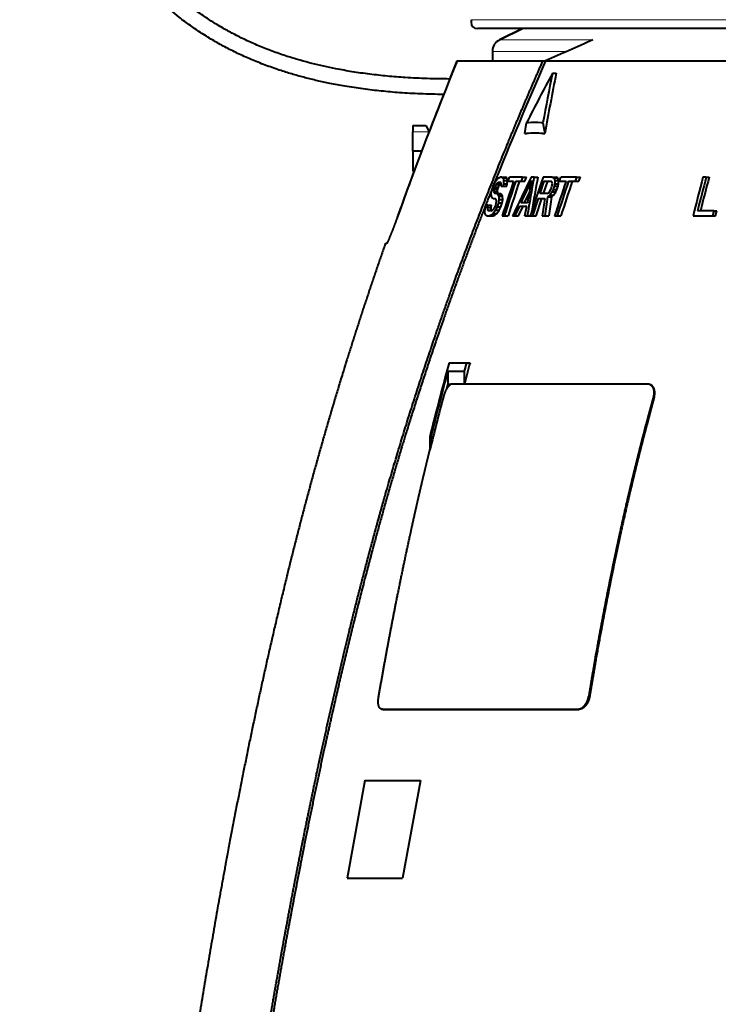
# Model space of a CAD drawing. Extents: x 44 to 809, y 33 to 551.
# Drawn here: x 327 to 354, y 252 to 290 of the extents above; entities that cross this region are included whole.
import ezdxf

# ---------------------------------------------------------------- set-up
doc = ezdxf.new("R2010")
doc.units = 0
doc.layers.get('0').update_dxf_attribs({"lineweight": 13})

# ---------------------------------------------------------------- blocks, each defined once
blk = doc.blocks.new('BLOCK19')
at = {"color": 7, "lineweight": 13}
blk.add_line((-0.067, 134.194), (-86.463, 134.194), dxfattribs=at)
at = {"color": 7, "lineweight": 40}
for p, q in [((-0.067, 133.5), (-86.002, 133.5)), ((-80.726, 131), (0, 131))]:
    blk.add_line(p, q, dxfattribs=at)
at = {"color": 7, "lineweight": 40, "ltscale": 0.074571}
blk.add_line((-82.517, 133.5), (-85.5, 133.5), dxfattribs=at)
at = {"color": 7, "lineweight": 40, "ltscale": 0.04932}
for p, q in [((-84.291, 132.636), (-82.517, 133.5)), ((-82.517, 133.5), (-84.291, 132.636))]:
    blk.add_line(p, q, dxfattribs=at)
at = {"color": 7, "lineweight": 13, "ltscale": 0.180536}
blk.add_line((-77.069, 132.636), (-84.291, 132.636), dxfattribs=at)
at = {"color": 7, "lineweight": 40, "ltscale": 0.018427}
blk.add_line((-84.853, 131.737), (-84.853, 131), dxfattribs=at)
blk.add_line((-84.853, 131.737), (-84.853, 131), dxfattribs=at)
at = {"color": 7, "lineweight": 13, "ltscale": 0.144288}
blk.add_line((-79.081, 131.737), (-84.853, 131.737), dxfattribs=at)
at = {"color": 7, "lineweight": 40, "ltscale": 0.037753}
blk.add_line((-88.146, 129.6), (-87.579, 131), dxfattribs=at)
at = {"color": 7, "lineweight": 40, "ltscale": 0.166041}
blk.add_line((-87.579, 131), (-80.938, 131), dxfattribs=at)
at = {"color": 7, "lineweight": 40, "ltscale": 0.005297}
blk.add_line((-80.938, 131), (-80.726, 131), dxfattribs=at)
at = {"color": 7, "lineweight": 40, "ltscale": 0.007327}
blk.add_line((-80.208, 130.042), (-79.915, 130.042), dxfattribs=at)
at = {"color": 7, "lineweight": 40, "ltscale": 0.0125}
blk.add_line((-91, 126), (-91, 125.5), dxfattribs=at)
at = {"color": 7, "lineweight": 40, "ltscale": 0.025}
blk.add_line((-91, 126), (-90, 126), dxfattribs=at)
at = {"color": 7, "lineweight": 40, "ltscale": 0.013698}
blk.add_line((-90, 126), (-89.755, 125.51), dxfattribs=at)
at = {"color": 7, "lineweight": 40, "ltscale": 0.021141}
for p, q in [((-82.335, 125.37), (-82.202, 126.205)), ((-80.934, 126.205), (-80.8, 125.37))]:
    blk.add_line(p, q, dxfattribs=at)
at = {"color": 7, "lineweight": 40, "ltscale": 0.003413}
for p, q in [((-82.066, 126.218), (-82.202, 126.205)), ((-80.934, 126.205), (-81.07, 126.218))]:
    blk.add_line(p, q, dxfattribs=at)
at = {"color": 7, "lineweight": 40, "ltscale": 0.0375}
blk.add_line((-91, 124), (-91, 125.5), dxfattribs=at)
at = {"color": 7, "lineweight": 13, "ltscale": 0.03125}
blk.add_line((-91, 125.5), (-89.75, 125.5), dxfattribs=at)
at = {"color": 7, "lineweight": 40, "ltscale": 0.003334}
for p, q in [((-82.335, 125.37), (-82.202, 125.37)), ((-80.934, 125.37), (-80.8, 125.37))]:
    blk.add_line(p, q, dxfattribs=at)
at = {"color": 7, "lineweight": 40, "ltscale": 0.000132}
blk.add_line((-80.8, 125.37), (-80.795, 125.37), dxfattribs=at)
at = {"color": 7, "lineweight": 40, "ltscale": 0.016726}
blk.add_line((-90.331, 124), (-91, 124), dxfattribs=at)
at = {"color": 7, "lineweight": 40, "ltscale": 0.03862}
blk.add_line((-91, 124), (-91, 122.455), dxfattribs=at)
at = {"color": 7, "lineweight": 40, "ltscale": 0.002184}
blk.add_line((-90.913, 122.452), (-91, 122.455), dxfattribs=at)
at = {"color": 7, "lineweight": 40, "ltscale": 0.003383}
blk.add_line((-84.362, 121.936), (-84.243, 122), dxfattribs=at)
at = {"color": 7, "lineweight": 40, "ltscale": 0.003082}
blk.add_line((-84.12, 122), (-84.243, 122), dxfattribs=at)
at = {"color": 7, "lineweight": 40, "ltscale": 0.003026}
blk.add_line((-84.12, 122), (-84.017, 121.936), dxfattribs=at)
at = {"color": 7, "lineweight": 40, "ltscale": 0.007251}
for p, q in [((-84.12, 122), (-83.83, 122)), ((-80.574, 120.468), (-80.284, 120.468))]:
    blk.add_line(p, q, dxfattribs=at)
at = {"color": 7, "lineweight": 40, "ltscale": 0.003025}
blk.add_line((-83.727, 121.936), (-83.83, 122), dxfattribs=at)
at = {"color": 7, "lineweight": 40, "ltscale": 0.008413}
for p, q in [((-83.621, 121.681), (-83.515, 122)), ((-82.511, 122), (-82.618, 121.681))]:
    blk.add_line(p, q, dxfattribs=at)
at = {"color": 7, "lineweight": 40, "ltscale": 0.025093}
blk.add_line((-82.511, 122), (-83.515, 122), dxfattribs=at)
at = {"color": 7, "lineweight": 40, "ltscale": 0.007248}
for p, q in [((-82.511, 122), (-82.221, 122)), ((-84.466, 121.553), (-84.176, 121.553))]:
    blk.add_line(p, q, dxfattribs=at)
at = {"color": 7, "lineweight": 40, "ltscale": 0.008414}
blk.add_line((-82.328, 121.681), (-82.221, 122), dxfattribs=at)
at = {"color": 7, "lineweight": 40, "ltscale": 0.005646}
blk.add_line((-81.622, 122), (-81.848, 122), dxfattribs=at)
at = {"color": 7, "lineweight": 40, "ltscale": 0.007252}
blk.add_line((-81.622, 122), (-81.332, 122), dxfattribs=at)
at = {"color": 7, "lineweight": 40, "ltscale": 0.017869}
blk.add_line((-80.215, 122), (-80.93, 122), dxfattribs=at)
at = {"color": 7, "lineweight": 40, "ltscale": 0.003627}
blk.add_line((-80.215, 122), (-80.085, 121.936), dxfattribs=at)
at = {"color": 7, "lineweight": 40, "ltscale": 0.007264}
blk.add_line((-80.215, 122), (-79.925, 122), dxfattribs=at)
at = {"color": 7, "lineweight": 40, "ltscale": 0.003628}
blk.add_line((-79.794, 121.936), (-79.925, 122), dxfattribs=at)
at = {"color": 7, "lineweight": 40, "ltscale": 0.008416}
blk.add_line((-79.647, 121.681), (-79.54, 122), dxfattribs=at)
at = {"color": 7, "lineweight": 40, "ltscale": 0.030257}
blk.add_line((-78.33, 122), (-79.54, 122), dxfattribs=at)
at = {"color": 7, "lineweight": 40, "ltscale": 0.008418}
blk.add_line((-78.33, 122), (-78.437, 121.681), dxfattribs=at)
at = {"color": 7, "lineweight": 40, "ltscale": 0.007291}
blk.add_line((-78.33, 122), (-78.038, 122), dxfattribs=at)
at = {"color": 7, "lineweight": 40, "ltscale": 0.008419}
blk.add_line((-78.146, 121.681), (-78.038, 122), dxfattribs=at)
at = {"color": 7, "lineweight": 40, "ltscale": 0.006244}
blk.add_line((-68.295, 122), (-68.545, 122), dxfattribs=at)
at = {"color": 7, "lineweight": 40, "ltscale": 0.005663}
blk.add_line((-68.295, 122), (-68.068, 122), dxfattribs=at)
at = {"color": 7, "lineweight": 40, "ltscale": 0.006726}
blk.add_line((-84.879, 121.043), (-84.794, 121.298), dxfattribs=at)
at = {"color": 7, "lineweight": 40, "ltscale": 0.006942}
blk.add_line((-84.794, 121.298), (-84.685, 121.553), dxfattribs=at)
at = {"color": 7, "lineweight": 40, "ltscale": 0.003363}
for p, q in [((-84.67, 121.234), (-84.712, 121.106)), ((-84.423, 121.106), (-84.38, 121.234))]:
    blk.add_line(p, q, dxfattribs=at)
at = {"color": 7, "lineweight": 40, "ltscale": 0.007839}
blk.add_line((-84.685, 121.553), (-84.502, 121.809), dxfattribs=at)
at = {"color": 7, "lineweight": 40, "ltscale": 0.005269}
blk.add_line((-84.582, 121.426), (-84.67, 121.234), dxfattribs=at)
at = {"color": 7, "lineweight": 40, "ltscale": 0.007245}
for p, q in [((-84.67, 121.234), (-84.38, 121.234)), ((-82.618, 121.681), (-82.328, 121.681))]:
    blk.add_line(p, q, dxfattribs=at)
at = {"color": 7, "lineweight": 40, "ltscale": 0.004308}
for p, q in [((-84.466, 121.553), (-84.582, 121.426)), ((-84.292, 121.426), (-84.176, 121.553))]:
    blk.add_line(p, q, dxfattribs=at)
at = {"color": 7, "lineweight": 40, "ltscale": 0.007247}
for p, q in [((-84.582, 121.426), (-84.292, 121.426)), ((-83.981, 121.745), (-83.691, 121.745))]:
    blk.add_line(p, q, dxfattribs=at)
at = {"color": 7, "lineweight": 40, "ltscale": 0.004738}
blk.add_line((-84.502, 121.809), (-84.362, 121.936), dxfattribs=at)
at = {"color": 7, "lineweight": 40, "ltscale": 0.002857}
blk.add_line((-84.371, 121.617), (-84.466, 121.553), dxfattribs=at)
at = {"color": 7, "lineweight": 40, "ltscale": 0.00527}
blk.add_line((-84.38, 121.234), (-84.292, 121.426), dxfattribs=at)
at = {"color": 7, "lineweight": 40, "ltscale": 0.003701}
blk.add_line((-84.371, 121.617), (-84.223, 121.617), dxfattribs=at)
at = {"color": 7, "lineweight": 40, "ltscale": 0.002078}
blk.add_line((-84.17, 121.553), (-84.223, 121.617), dxfattribs=at)
at = {"color": 7, "lineweight": 40, "ltscale": 0.003221}
blk.add_line((-84.18, 121.298), (-84.163, 121.426), dxfattribs=at)
at = {"color": 7, "lineweight": 40, "ltscale": 0.003771}
blk.add_line((-84.18, 121.298), (-84.029, 121.298), dxfattribs=at)
at = {"color": 7, "lineweight": 40, "ltscale": 0.003197}
blk.add_line((-84.163, 121.426), (-84.17, 121.553), dxfattribs=at)
at = {"color": 7, "lineweight": 40, "ltscale": 0.004883}
for p, q in [((-83.991, 121.489), (-84.029, 121.298)), ((-85.206, 119.83), (-85.244, 119.638)), ((-84.955, 119.638), (-84.917, 119.83))]:
    blk.add_line(p, q, dxfattribs=at)
at = {"color": 7, "lineweight": 40, "ltscale": 0.007242}
for p, q in [((-84.029, 121.298), (-83.74, 121.298)), ((-84.751, 120.915), (-84.462, 120.915))]:
    blk.add_line(p, q, dxfattribs=at)
at = {"color": 7, "lineweight": 40, "ltscale": 0.004871}
for p, q in [((-84.017, 121.936), (-83.981, 121.745)), ((-83.691, 121.745), (-83.727, 121.936))]:
    blk.add_line(p, q, dxfattribs=at)
at = {"color": 7, "lineweight": 40, "ltscale": 0.007249}
blk.add_line((-84.017, 121.936), (-83.727, 121.936), dxfattribs=at)
at = {"color": 7, "lineweight": 40, "ltscale": 0.006388}
for p, q in [((-83.981, 121.745), (-83.991, 121.489)), ((-83.701, 121.489), (-83.691, 121.745))]:
    blk.add_line(p, q, dxfattribs=at)
at = {"color": 7, "lineweight": 40, "ltscale": 0.007244}
for p, q in [((-83.991, 121.489), (-83.701, 121.489)), ((-84.712, 121.106), (-84.423, 121.106))]:
    blk.add_line(p, q, dxfattribs=at)
at = {"color": 7, "lineweight": 40, "ltscale": 0.004884}
blk.add_line((-83.74, 121.298), (-83.701, 121.489), dxfattribs=at)
at = {"color": 7, "lineweight": 40, "ltscale": 0.010396}
blk.add_line((-83.621, 121.681), (-83.206, 121.681), dxfattribs=at)
at = {"color": 7, "lineweight": 40, "ltscale": 0.010735}
blk.add_line((-83.047, 121.681), (-82.618, 121.681), dxfattribs=at)
at = {"color": 7, "lineweight": 40, "ltscale": 0.025226}
blk.add_line((-80.86, 121.681), (-81.179, 120.723), dxfattribs=at)
at = {"color": 7, "lineweight": 40, "ltscale": 0.025229}
blk.add_line((-80.889, 120.723), (-80.57, 121.681), dxfattribs=at)
at = {"color": 7, "lineweight": 40, "ltscale": 0.014209}
blk.add_line((-80.86, 121.681), (-80.292, 121.681), dxfattribs=at)
at = {"color": 7, "lineweight": 40, "ltscale": 0.005046}
blk.add_line((-80.301, 121.106), (-80.238, 121.298), dxfattribs=at)
at = {"color": 7, "lineweight": 40, "ltscale": 0.002362}
blk.add_line((-80.222, 121.617), (-80.292, 121.681), dxfattribs=at)
at = {"color": 7, "lineweight": 40, "ltscale": 0.00486}
blk.add_line((-80.238, 121.298), (-80.204, 121.489), dxfattribs=at)
at = {"color": 7, "lineweight": 40, "ltscale": 0.003224}
blk.add_line((-80.204, 121.489), (-80.222, 121.617), dxfattribs=at)
at = {"color": 7, "lineweight": 40, "ltscale": 0.006728}
for p, q in [((-80.054, 121.298), (-80.139, 121.043)), ((-79.848, 121.043), (-79.763, 121.298))]:
    blk.add_line(p, q, dxfattribs=at)
at = {"color": 7, "lineweight": 40, "ltscale": 0.005001}
for p, q in [((-80.085, 121.936), (-80.027, 121.745)), ((-79.737, 121.745), (-79.794, 121.936))]:
    blk.add_line(p, q, dxfattribs=at)
at = {"color": 7, "lineweight": 40, "ltscale": 0.007265}
for p, q in [((-80.085, 121.936), (-79.794, 121.936)), ((-80.027, 121.745), (-79.737, 121.745))]:
    blk.add_line(p, q, dxfattribs=at)
at = {"color": 7, "lineweight": 40, "ltscale": 0.004859}
for p, q in [((-80.021, 121.489), (-80.054, 121.298)), ((-79.763, 121.298), (-79.73, 121.489))]:
    blk.add_line(p, q, dxfattribs=at)
at = {"color": 7, "lineweight": 40, "ltscale": 0.007262}
blk.add_line((-80.054, 121.298), (-79.763, 121.298), dxfattribs=at)
at = {"color": 7, "lineweight": 40, "ltscale": 0.006385}
for p, q in [((-80.027, 121.745), (-80.021, 121.489)), ((-79.73, 121.489), (-79.737, 121.745))]:
    blk.add_line(p, q, dxfattribs=at)
at = {"color": 7, "lineweight": 40, "ltscale": 0.007263}
blk.add_line((-80.021, 121.489), (-79.73, 121.489), dxfattribs=at)
at = {"color": 7, "lineweight": 40, "ltscale": 0.012565}
blk.add_line((-79.647, 121.681), (-79.145, 121.681), dxfattribs=at)
at = {"color": 7, "lineweight": 40, "ltscale": 0.012909}
blk.add_line((-78.954, 121.681), (-78.437, 121.681), dxfattribs=at)
at = {"color": 7, "lineweight": 40, "ltscale": 0.007287}
blk.add_line((-78.437, 121.681), (-78.146, 121.681), dxfattribs=at)
at = {"color": 7, "lineweight": 40, "ltscale": 0.00656}
blk.add_line((-84.939, 120.787), (-84.879, 121.043), dxfattribs=at)
at = {"color": 7, "lineweight": 40, "ltscale": 0.00639}
blk.add_line((-84.927, 120.532), (-84.939, 120.787), dxfattribs=at)
at = {"color": 7, "lineweight": 40, "ltscale": 0.003478}
blk.add_line((-84.871, 120.404), (-84.927, 120.532), dxfattribs=at)
at = {"color": 7, "lineweight": 40, "ltscale": 0.004887}
for p, q in [((-84.712, 121.106), (-84.751, 120.915)), ((-84.462, 120.915), (-84.423, 121.106))]:
    blk.add_line(p, q, dxfattribs=at)
at = {"color": 7, "lineweight": 40, "ltscale": 0.003284}
blk.add_line((-84.751, 120.915), (-84.721, 120.787), dxfattribs=at)
at = {"color": 7, "lineweight": 40, "ltscale": 0.002065}
blk.add_line((-84.721, 120.787), (-84.668, 120.723), dxfattribs=at)
at = {"color": 7, "lineweight": 40, "ltscale": 0.00724}
blk.add_line((-84.721, 120.787), (-84.431, 120.787), dxfattribs=at)
at = {"color": 7, "lineweight": 40, "ltscale": 0.003702}
blk.add_line((-84.52, 120.723), (-84.668, 120.723), dxfattribs=at)
at = {"color": 7, "lineweight": 40, "ltscale": 0.003037}
blk.add_line((-84.52, 120.723), (-84.417, 120.66), dxfattribs=at)
at = {"color": 7, "lineweight": 40, "ltscale": 0.007238}
blk.add_line((-84.52, 120.723), (-84.231, 120.723), dxfattribs=at)
at = {"color": 7, "lineweight": 40, "ltscale": 0.003283}
blk.add_line((-84.431, 120.787), (-84.462, 120.915), dxfattribs=at)
at = {"color": 7, "lineweight": 40, "ltscale": 0.002064}
blk.add_line((-84.379, 120.723), (-84.431, 120.787), dxfattribs=at)
at = {"color": 7, "lineweight": 40, "ltscale": 0.003507}
blk.add_line((-84.417, 120.66), (-84.359, 120.532), dxfattribs=at)
at = {"color": 7, "lineweight": 40, "ltscale": 0.007237}
blk.add_line((-84.417, 120.66), (-84.127, 120.66), dxfattribs=at)
at = {"color": 7, "lineweight": 40, "ltscale": 0.006397}
for p, q in [((-84.359, 120.532), (-84.342, 120.277)), ((-84.052, 120.277), (-84.069, 120.532))]:
    blk.add_line(p, q, dxfattribs=at)
at = {"color": 7, "lineweight": 40, "ltscale": 0.007236}
blk.add_line((-84.359, 120.532), (-84.069, 120.532), dxfattribs=at)
at = {"color": 7, "lineweight": 40, "ltscale": 0.003036}
blk.add_line((-84.127, 120.66), (-84.231, 120.723), dxfattribs=at)
at = {"color": 7, "lineweight": 40, "ltscale": 0.003506}
blk.add_line((-84.069, 120.532), (-84.127, 120.66), dxfattribs=at)
at = {"color": 7, "lineweight": 40, "ltscale": 0.020505}
blk.add_line((-82.355, 120.021), (-82.003, 120.762), dxfattribs=at)
at = {"color": 7, "lineweight": 40, "ltscale": 0.014203}
blk.add_line((-80.611, 120.723), (-81.179, 120.723), dxfattribs=at)
at = {"color": 7, "lineweight": 40, "ltscale": 0.003226}
blk.add_line((-80.611, 120.723), (-80.499, 120.787), dxfattribs=at)
at = {"color": 7, "lineweight": 40, "ltscale": 0.0052}
blk.add_line((-80.41, 120.596), (-80.574, 120.468), dxfattribs=at)
at = {"color": 7, "lineweight": 40, "ltscale": 0.004104}
blk.add_line((-80.499, 120.787), (-80.395, 120.915), dxfattribs=at)
at = {"color": 7, "lineweight": 40, "ltscale": 0.00776}
blk.add_line((-80.233, 120.851), (-80.41, 120.596), dxfattribs=at)
at = {"color": 7, "lineweight": 40, "ltscale": 0.007254}
blk.add_line((-80.41, 120.596), (-80.12, 120.596), dxfattribs=at)
at = {"color": 7, "lineweight": 40, "ltscale": 0.005334}
blk.add_line((-80.395, 120.915), (-80.301, 121.106), dxfattribs=at)
at = {"color": 7, "lineweight": 40, "ltscale": 0.005202}
blk.add_line((-80.284, 120.468), (-80.12, 120.596), dxfattribs=at)
at = {"color": 7, "lineweight": 40, "ltscale": 0.005337}
blk.add_line((-80.139, 121.043), (-80.233, 120.851), dxfattribs=at)
at = {"color": 7, "lineweight": 40, "ltscale": 0.007257}
blk.add_line((-80.233, 120.851), (-79.943, 120.851), dxfattribs=at)
at = {"color": 7, "lineweight": 40, "ltscale": 0.00726}
blk.add_line((-80.139, 121.043), (-79.848, 121.043), dxfattribs=at)
at = {"color": 7, "lineweight": 40, "ltscale": 0.007762}
blk.add_line((-80.12, 120.596), (-79.943, 120.851), dxfattribs=at)
at = {"color": 7, "lineweight": 40, "ltscale": 0.005338}
blk.add_line((-79.943, 120.851), (-79.848, 121.043), dxfattribs=at)
at = {"color": 7, "lineweight": 40, "ltscale": 0.006554}
blk.add_line((-85.41, 119.574), (-85.35, 119.83), dxfattribs=at)
at = {"color": 7, "lineweight": 40, "ltscale": 0.003611}
blk.add_line((-85.206, 119.83), (-85.35, 119.83), dxfattribs=at)
at = {"color": 7, "lineweight": 40, "ltscale": 0.007233}
for p, q in [((-85.206, 119.83), (-84.917, 119.83)), ((-84.342, 120.277), (-84.052, 120.277))]:
    blk.add_line(p, q, dxfattribs=at)
at = {"color": 7, "lineweight": 40, "ltscale": 0.002499}
blk.add_line((-84.795, 120.34), (-84.871, 120.404), dxfattribs=at)
at = {"color": 7, "lineweight": 40, "ltscale": 0.003703}
blk.add_line((-84.795, 120.34), (-84.646, 120.34), dxfattribs=at)
at = {"color": 7, "lineweight": 40, "ltscale": 0.005556}
blk.add_line((-84.723, 119.574), (-84.61, 119.766), dxfattribs=at)
at = {"color": 7, "lineweight": 40, "ltscale": 0.002529}
blk.add_line((-84.568, 120.277), (-84.646, 120.34), dxfattribs=at)
at = {"color": 7, "lineweight": 40, "ltscale": 0.005037}
blk.add_line((-84.61, 119.766), (-84.547, 119.957), dxfattribs=at)
at = {"color": 7, "lineweight": 40, "ltscale": 0.003297}
blk.add_line((-84.535, 120.149), (-84.568, 120.277), dxfattribs=at)
at = {"color": 7, "lineweight": 40, "ltscale": 0.004798}
blk.add_line((-84.547, 119.957), (-84.535, 120.149), dxfattribs=at)
at = {"color": 7, "lineweight": 40, "ltscale": 0.008395}
blk.add_line((-84.375, 120.021), (-84.479, 119.702), dxfattribs=at)
at = {"color": 7, "lineweight": 40, "ltscale": 0.006437}
for p, q in [((-84.342, 120.277), (-84.375, 120.021)), ((-84.086, 120.021), (-84.052, 120.277))]:
    blk.add_line(p, q, dxfattribs=at)
at = {"color": 7, "lineweight": 40, "ltscale": 0.00723}
for p, q in [((-84.375, 120.021), (-84.086, 120.021)), ((-81.744, 119), (-81.455, 119))]:
    blk.add_line(p, q, dxfattribs=at)
at = {"color": 7, "lineweight": 40, "ltscale": 0.008396}
blk.add_line((-84.19, 119.702), (-84.086, 120.021), dxfattribs=at)
at = {"color": 7, "lineweight": 40, "ltscale": 0.021164}
blk.add_line((-82.756, 119.766), (-83.116, 119), dxfattribs=at)
at = {"color": 7, "lineweight": 40, "ltscale": 0.021167}
blk.add_line((-82.828, 119), (-82.467, 119.766), dxfattribs=at)
at = {"color": 7, "lineweight": 40, "ltscale": 0.014108}
blk.add_line((-82.756, 119.766), (-82.192, 119.766), dxfattribs=at)
at = {"color": 7, "lineweight": 40, "ltscale": 0.012698}
blk.add_line((-82.136, 120.021), (-82.644, 120.021), dxfattribs=at)
at = {"color": 7, "lineweight": 40, "ltscale": 0.019444}
blk.add_line((-82.326, 119), (-82.192, 119.766), dxfattribs=at)
at = {"color": 7, "lineweight": 40, "ltscale": 0.035258}
blk.add_line((-81.305, 120.34), (-81.744, 119), dxfattribs=at)
at = {"color": 7, "lineweight": 40, "ltscale": 0.035262}
blk.add_line((-81.455, 119), (-81.016, 120.34), dxfattribs=at)
at = {"color": 7, "lineweight": 40, "ltscale": 0.012689}
blk.add_line((-81.305, 120.34), (-80.798, 120.34), dxfattribs=at)
at = {"color": 7, "lineweight": 40, "ltscale": 0.008018}
blk.add_line((-85.442, 119.255), (-85.41, 119.574), dxfattribs=at)
at = {"color": 7, "lineweight": 40, "ltscale": 0.005008}
blk.add_line((-85.383, 119.064), (-85.442, 119.255), dxfattribs=at)
at = {"color": 7, "lineweight": 40, "ltscale": 0.002994}
blk.add_line((-85.282, 119), (-85.383, 119.064), dxfattribs=at)
at = {"color": 7, "lineweight": 40, "ltscale": 0.004931}
for p, q in [((-85.282, 119), (-85.084, 119)), ((-84.96, 119.383), (-85.157, 119.383))]:
    blk.add_line(p, q, dxfattribs=at)
at = {"color": 7, "lineweight": 40, "ltscale": 0.004794}
for p, q in [((-85.244, 119.638), (-85.234, 119.447)), ((-84.945, 119.447), (-84.955, 119.638))]:
    blk.add_line(p, q, dxfattribs=at)
at = {"color": 7, "lineweight": 40, "ltscale": 0.007231}
blk.add_line((-85.244, 119.638), (-84.955, 119.638), dxfattribs=at)
at = {"color": 7, "lineweight": 40, "ltscale": 0.002498}
blk.add_line((-85.234, 119.447), (-85.157, 119.383), dxfattribs=at)
at = {"color": 7, "lineweight": 40, "ltscale": 0.007228}
blk.add_line((-85.234, 119.447), (-84.945, 119.447), dxfattribs=at)
at = {"color": 7, "lineweight": 40, "ltscale": 0.003966}
for p, q in [((-84.939, 119.064), (-85.084, 119)), ((-84.796, 119), (-84.65, 119.064))]:
    blk.add_line(p, q, dxfattribs=at)
at = {"color": 7, "lineweight": 40, "ltscale": 0.007222}
for p, q in [((-85.084, 119), (-84.796, 119)), ((-84.939, 119.064), (-84.65, 119.064))]:
    blk.add_line(p, q, dxfattribs=at)
at = {"color": 7, "lineweight": 40, "ltscale": 0.003405}
blk.add_line((-84.96, 119.383), (-84.84, 119.447), dxfattribs=at)
at = {"color": 7, "lineweight": 40, "ltscale": 0.001331}
blk.add_line((-84.904, 119.413), (-84.945, 119.447), dxfattribs=at)
at = {"color": 7, "lineweight": 40, "ltscale": 0.004769}
blk.add_line((-84.797, 119.191), (-84.939, 119.064), dxfattribs=at)
at = {"color": 7, "lineweight": 40, "ltscale": 0.004324}
blk.add_line((-84.84, 119.447), (-84.723, 119.574), dxfattribs=at)
at = {"color": 7, "lineweight": 40, "ltscale": 0.007868}
blk.add_line((-84.613, 119.447), (-84.797, 119.191), dxfattribs=at)
at = {"color": 7, "lineweight": 40, "ltscale": 0.007223}
blk.add_line((-84.797, 119.191), (-84.509, 119.191), dxfattribs=at)
at = {"color": 7, "lineweight": 40, "ltscale": 0.00477}
blk.add_line((-84.65, 119.064), (-84.509, 119.191), dxfattribs=at)
at = {"color": 7, "lineweight": 40, "ltscale": 0.007209}
blk.add_line((-84.479, 119.702), (-84.613, 119.447), dxfattribs=at)
at = {"color": 7, "lineweight": 40, "ltscale": 0.007225}
blk.add_line((-84.613, 119.447), (-84.324, 119.447), dxfattribs=at)
at = {"color": 7, "lineweight": 40, "ltscale": 0.007869}
blk.add_line((-84.509, 119.191), (-84.324, 119.447), dxfattribs=at)
at = {"color": 7, "lineweight": 40, "ltscale": 0.007227}
blk.add_line((-84.479, 119.702), (-84.19, 119.702), dxfattribs=at)
at = {"color": 7, "lineweight": 40, "ltscale": 0.00721}
blk.add_line((-84.324, 119.447), (-84.19, 119.702), dxfattribs=at)
at = {"color": 7, "lineweight": 40, "ltscale": 0.003962}
blk.add_line((-84.088, 119), (-83.929, 119), dxfattribs=at)
at = {"color": 7, "lineweight": 40, "ltscale": 0.007219}
blk.add_line((-83.929, 119), (-83.641, 119), dxfattribs=at)
at = {"color": 7, "lineweight": 40, "ltscale": 0.004134}
blk.add_line((-83.282, 119), (-83.116, 119), dxfattribs=at)
at = {"color": 7, "lineweight": 40, "ltscale": 0.007221}
blk.add_line((-83.116, 119), (-82.828, 119), dxfattribs=at)
at = {"color": 7, "lineweight": 40, "ltscale": 0.004329}
blk.add_line((-82.326, 119), (-82.153, 119), dxfattribs=at)
at = {"color": 7, "lineweight": 40, "ltscale": 0.005826}
blk.add_line((-82.153, 119), (-81.92, 119), dxfattribs=at)
at = {"color": 7, "lineweight": 40, "ltscale": 0.00441}
blk.add_line((-81.92, 119), (-81.744, 119), dxfattribs=at)
at = {"color": 7, "lineweight": 40, "ltscale": 0.005356}
blk.add_line((-80.994, 119), (-80.78, 119), dxfattribs=at)
at = {"color": 7, "lineweight": 40, "ltscale": 0.007241}
blk.add_line((-80.78, 119), (-80.49, 119), dxfattribs=at)
at = {"color": 7, "lineweight": 40, "ltscale": 0.004768}
blk.add_line((-80.031, 119), (-79.84, 119), dxfattribs=at)
at = {"color": 7, "lineweight": 40, "ltscale": 0.007253}
blk.add_line((-79.84, 119), (-79.55, 119), dxfattribs=at)
at = {"color": 7, "lineweight": 40, "ltscale": 0.037895}
blk.add_line((-69.318, 119), (-67.802, 119), dxfattribs=at)
at = {"color": 7, "lineweight": 40, "ltscale": 0.031644}
blk.add_line((-67.705, 119.383), (-68.971, 119.383), dxfattribs=at)
at = {"color": 7, "lineweight": 40, "ltscale": 0.009878}
for p, q in [((-67.705, 119.383), (-67.802, 119)), ((-67.577, 119), (-67.479, 119.383))]:
    blk.add_line(p, q, dxfattribs=at)
at = {"color": 7, "lineweight": 40, "ltscale": 0.005636}
blk.add_line((-67.802, 119), (-67.577, 119), dxfattribs=at)
at = {"color": 7, "lineweight": 40, "ltscale": 0.005639}
blk.add_line((-67.705, 119.383), (-67.479, 119.383), dxfattribs=at)
at = {"color": 7, "lineweight": 40, "ltscale": 0.004981}
blk.add_line((-93.142, 116.832), (-92.981, 116.95), dxfattribs=at)
at = {"color": 7, "lineweight": 40, "ltscale": 0.002221}
blk.add_line((-93.053, 116.835), (-93.142, 116.832), dxfattribs=at)
at = {"color": 7, "lineweight": 40, "ltscale": 0.000121}
blk.add_line((-93.049, 116.837), (-93.053, 116.835), dxfattribs=at)
at = {"color": 7, "lineweight": 40, "ltscale": 0.0338}
blk.add_line((-88.207, 107.61), (-86.855, 107.61), dxfattribs=at)
at = {"color": 7, "lineweight": 40, "ltscale": 0.016387}
blk.add_line((-86.855, 107.61), (-87.025, 106.977), dxfattribs=at)
at = {"color": 7, "lineweight": 40, "ltscale": 0.00682}
blk.add_line((-86.855, 107.61), (-86.582, 107.61), dxfattribs=at)
at = {"color": 7, "lineweight": 40, "ltscale": 0.031768}
blk.add_line((-88.296, 106.977), (-87.025, 106.977), dxfattribs=at)
at = {"color": 7, "lineweight": 40, "ltscale": 0.025602}
blk.add_line((-88.296, 106.977), (-88.296, 105.953), dxfattribs=at)
at = {"color": 7, "lineweight": 40, "ltscale": 0.024874}
blk.add_line((-87.025, 106.977), (-87.025, 105.982), dxfattribs=at)
at = {"color": 7, "lineweight": 40, "ltscale": 0.008676}
blk.add_line((-88.384, 105.617), (-88.296, 105.953), dxfattribs=at)
at = {"color": 7, "lineweight": 40, "ltscale": 0.005668}
blk.add_line((-88.069, 105.953), (-88.296, 105.953), dxfattribs=at)
at = {"color": 7, "lineweight": 40, "ltscale": 0.021201}
blk.add_line((-87.111, 105.982), (-87.959, 105.982), dxfattribs=at)
at = {"color": 7, "lineweight": 40, "ltscale": 0.357129}
blk.add_line((-72.826, 105.982), (-87.111, 105.982), dxfattribs=at)
at = {"color": 7, "lineweight": 40, "ltscale": 0.001926}
blk.add_line((-72.669, 105.952), (-72.597, 105.923), dxfattribs=at)
at = {"color": 7, "lineweight": 13, "ltscale": 0.001925}
blk.add_line((-72.398, 104.956), (-72.327, 104.927), dxfattribs=at)
at = {"color": 7, "lineweight": 40, "ltscale": 0.003076}
blk.add_line((-89.595, 101.966), (-89.695, 101.894), dxfattribs=at)
at = {"color": 7, "lineweight": 40, "ltscale": 0.026138}
blk.add_line((-89.695, 101.894), (-89.695, 100.849), dxfattribs=at)
at = {"color": 7, "lineweight": 40, "ltscale": 0.017798}
blk.add_line((-89.595, 101.966), (-89.595, 101.254), dxfattribs=at)
at = {"color": 7, "lineweight": 13, "ltscale": 0.00191}
for p, q in [((-77.325, 81.765), (-77.398, 81.786)), ((-78.14, 80.789), (-78.213, 80.81))]:
    blk.add_line(p, q, dxfattribs=at)
at = {"color": 7, "lineweight": 40, "ltscale": 0.002283}
blk.add_line((-93.369, 80.794), (-93.458, 80.815), dxfattribs=at)
at = {"color": 7, "lineweight": 40, "ltscale": 0.380097}
blk.add_line((-93.417, 80.81), (-78.213, 80.81), dxfattribs=at)
at = {"color": 7, "lineweight": 13, "ltscale": 0.002283}
blk.add_line((-93.328, 80.789), (-93.417, 80.81), dxfattribs=at)
at = {"color": 7, "lineweight": 40, "ltscale": 0.379712}
blk.add_line((-93.328, 80.789), (-78.14, 80.789), dxfattribs=at)
at = {"color": 7, "lineweight": 40}
for centre, radius, start, end in [((-86.001, 134), 0.501, 157.24825, 179.98729), ((-86.002, 134), 0.5, 180, 270), ((-83.853, 131.737), 1, 115.95274, 179.97324), ((-83.853, 131.737), 1, 115.95274, 179.97324), ((510.733, -1186.277), 1443.968, 114.021166, 114.180111), ((194.178, 16.197), 304.248, 157.83142, 160.27709), ((167.664, 21.219), 271.569, 156.15604, 158.35725), ((85.288, 41.619), 187.637, 151.88495, 153.20517), ((292.477, 57.579), 379.665, 168.99697, 169.58621), ((294.443, 57.11), 381.396, 168.97576, 169.68991), ((192.999, 16.672), 302.978, 158.35978, 158.94727), ((-81.568, 120.014), 6.224, 85.41081, 94.58919), ((-81.568, 119.219), 6.183, 84.11562, 95.88438), ((191.632, 17.121), 301.54, 159.55484, 160.27908), ((175.107, -2.618), 285.58, 154.12752, 154.79459), ((141.364, 80.993), 226.726, 169.5798, 170.34971), ((224.685, 19.455), 322.36, 161.45155, 162.01307), ((141.573, 80.933), 226.657, 169.5611, 170.23809), ((308.037, 23.368), 389.284, 165.32312, 165.77909), ((308.87, 23.24), 389.881, 165.32665, 165.72385), ((308.933, 23.171), 389.74, 165.31076, 165.70813), ((222.762, 19.504), 322.578, 161.5335, 162.03479), ((222.921, 19.504), 322.578, 161.5335, 162.03479), ((223.104, 19.425), 322.502, 161.51416, 162.01563), ((177.417, -3.144), 287.753, 154.27737, 154.65766), ((143.585, 79.613), 229.31, 169.41282, 169.85058), ((224.809, 19.732), 320.595, 161.45808, 161.96268), ((224.819, 19.753), 320.417, 161.45128, 161.95619), ((224.984, 19.677), 320.322, 161.43129, 161.9364), ((130.475, 88.718), 213.626, 171.48752, 171.85087), ((127.698, 90.498), 210.417, 171.81135, 172.21502), ((127.758, 90.47), 210.193, 171.79486, 172.19898), ((199.695, 29.61), 298.28, 164.84109, 165.97565), ((205.971, 28.509), 303.058, 164.87006, 165.18866), ((199.359, 29.734), 297.845, 164.96905, 165.96492), ((-72.824, 105.568), 0.414, 67.98978, 90.31112), ((196.729, 30.392), 294.962, 165.34892, 166.1705), ((-93.418, 80.987), 0.176, 256.85426, 270.10584), ((-93.329, 80.966), 0.176, 256.85537, 270.10192)]:
    blk.add_arc(centre, radius, start, end, dxfattribs=at)
for points, degree, knots in [([(-88.624, 128.403), (-89.225, 128.409), (-90.365, 128.439), (-91.976, 128.529), (-93.452, 128.657), (-94.859, 128.822), (-96.185, 129.025), (-97.367, 129.242), (-98.395, 129.464), (-99.341, 129.696), (-100.281, 129.956), (-101.267, 130.261), (-102.316, 130.626), (-103.395, 131.052), (-104.442, 131.517), (-105.442, 132.014), (-106.41, 132.55), (-107.342, 133.122), (-108.243, 133.733), (-109.033, 134.326), (-109.721, 134.883), (-110.358, 135.442), (-111.002, 136.044), (-111.649, 136.705), (-112.287, 137.406), (-112.973, 138.23), (-113.689, 139.168), (-114.397, 140.201), (-114.996, 141.17), (-115.493, 142.043), (-115.894, 142.802), (-116.257, 143.534), (-116.599, 144.271), (-116.923, 145.015), (-117.229, 145.764), (-117.52, 146.523), (-117.787, 147.268), (-118.032, 147.992), (-118.268, 148.736), (-118.517, 149.571), (-118.775, 150.498), (-119.025, 151.475), (-119.255, 152.453), (-119.47, 153.439), (-119.669, 154.435), (-119.854, 155.44), (-120.027, 156.47), (-120.195, 157.556), (-120.337, 158.578), (-120.455, 159.499), (-120.549, 160.288), (-120.635, 161.062), (-120.715, 161.842), (-120.79, 162.628), (-120.86, 163.42), (-120.925, 164.219), (-120.99, 165.094), (-121.057, 166.082), (-121.124, 167.182), (-121.184, 168.325), (-121.237, 169.477), (-121.283, 170.644), (-121.322, 171.825), (-121.356, 173.023), (-121.383, 174.237), (-121.405, 175.467), (-121.422, 176.716), (-121.435, 177.982), (-121.443, 179.267), (-121.446, 180.572), (-121.447, 181.897), (-121.443, 183.242), (-121.437, 184.609), (-121.428, 185.998), (-121.417, 187.41), (-121.404, 188.845), (-121.39, 190.304), (-121.374, 191.788), (-121.358, 193.296), (-121.341, 194.838), (-121.326, 196.273), (-121.313, 197.597), (-121.302, 198.796), (-121.292, 200.008), (-121.282, 201.16), (-121.275, 202.251), (-121.268, 203.275), (-121.263, 204.303), (-121.258, 205.335), (-121.255, 206.371), (-121.252, 207.41), (-121.25, 208.45), (-121.25, 209.144), (-121.25, 209.491)], 3, [0, 0, 0, 0, 1.803712, 3.420591, 4.840234, 6.247129, 7.671184, 8.863783, 9.851864, 10.826032, 11.784775, 12.775591, 13.924924, 15.113543, 16.254479, 17.363527, 18.460204, 19.571848, 20.643532, 21.725872, 22.534182, 23.299596, 24.266819, 25.178697, 26.0742, 27.108247, 28.393843, 29.61353, 30.86569, 31.807091, 32.626885, 33.442721, 34.25554, 35.066173, 35.875391, 36.683914, 37.504392, 38.250633, 38.9766, 39.845173, 40.86451, 41.864204, 42.868438, 43.877895, 44.893137, 45.914664, 46.942861, 48.027219, 49.211002, 50.039465, 50.813286, 51.592061, 52.376131, 53.165625, 53.960806, 54.761848, 55.56902, 56.593586, 57.734022, 58.873648, 60.026885, 61.194293, 62.376618, 63.574424, 64.788322, 66.018986, 67.267139, 68.533349, 69.818335, 71.122727, 72.447213, 73.792457, 75.159104, 76.547876, 77.959331, 79.394274, 80.85345, 82.337324, 83.845873, 85.378677, 86.962439, 88.153422, 89.350907, 90.559452, 91.788629, 92.807803, 93.831324, 94.859802, 95.892503, 96.92866, 97.967458, 99.008048, 100.049548, 100.049548, 100.049548, 100.049548]), ([(-88.146, 129.6), (-88.728, 129.602), (-89.878, 129.621), (-91.489, 129.698), (-92.974, 129.816), (-94.344, 129.966), (-95.672, 130.155), (-96.856, 130.364), (-97.896, 130.582), (-98.817, 130.801), (-99.719, 131.043), (-100.657, 131.325), (-101.654, 131.662), (-102.692, 132.06), (-103.706, 132.499), (-104.669, 132.966), (-105.601, 133.469), (-106.498, 134.007), (-107.361, 134.58), (-108.142, 135.154), (-108.806, 135.683), (-109.427, 136.218), (-110.032, 136.776), (-110.657, 137.403), (-111.252, 138.048), (-111.901, 138.812), (-112.581, 139.685), (-113.268, 140.668), (-113.862, 141.612), (-114.357, 142.467), (-114.761, 143.222), (-115.114, 143.926), (-115.448, 144.637), (-115.764, 145.356), (-116.063, 146.081), (-116.348, 146.816), (-116.612, 147.543), (-116.854, 148.252), (-117.083, 148.966), (-117.325, 149.768), (-117.576, 150.661), (-117.824, 151.619), (-118.053, 152.577), (-118.266, 153.545), (-118.464, 154.523), (-118.648, 155.512), (-118.82, 156.522), (-118.987, 157.588), (-119.13, 158.608), (-119.251, 159.535), (-119.346, 160.331), (-119.432, 161.097), (-119.512, 161.869), (-119.587, 162.648), (-119.657, 163.434), (-119.722, 164.226), (-119.786, 165.081), (-119.853, 166.052), (-119.919, 167.134), (-119.98, 168.274), (-120.033, 169.42), (-120.08, 170.581), (-120.12, 171.758), (-120.153, 172.951), (-120.181, 174.161), (-120.204, 175.389), (-120.221, 176.634), (-120.234, 177.898), (-120.242, 179.182), (-120.246, 180.485), (-120.247, 181.809), (-120.244, 183.155), (-120.238, 184.522), (-120.229, 185.911), (-120.218, 187.324), (-120.205, 188.761), (-120.19, 190.223), (-120.175, 191.709), (-120.159, 193.221), (-120.142, 194.769), (-120.127, 196.214), (-120.114, 197.546), (-120.102, 198.751), (-120.092, 199.968), (-120.083, 201.126), (-120.075, 202.222), (-120.069, 203.25), (-120.063, 204.282), (-120.058, 205.318), (-120.055, 206.358), (-120.052, 207.401), (-120.05, 208.446), (-120.05, 209.143), (-120.05, 209.491)], 3, [0, 0, 0, 0, 1.74831, 3.448004, 4.839501, 6.216624, 7.581039, 8.861346, 9.82321, 10.770101, 11.700612, 12.623717, 13.709434, 14.856742, 15.95702, 17.024433, 18.065419, 19.132776, 20.160289, 21.174564, 22.038906, 22.704935, 23.634529, 24.505678, 25.361421, 26.267788, 27.509649, 28.6798, 29.864314, 30.854656, 31.644452, 32.431674, 33.217144, 34.001675, 34.786009, 35.570807, 36.365207, 37.108631, 37.817335, 38.613802, 39.621357, 40.599985, 41.584387, 42.575245, 43.573091, 44.578307, 45.591323, 46.646781, 47.81508, 48.683725, 49.449097, 50.220022, 50.996576, 51.77897, 52.567449, 53.362176, 54.163394, 55.139646, 56.282632, 57.415575, 58.562728, 59.724737, 60.902129, 62.095549, 63.305695, 64.533169, 65.77856, 67.042588, 68.325888, 69.629125, 70.952949, 72.298013, 73.664994, 75.054491, 76.467247, 77.903952, 79.365413, 80.852083, 82.363981, 83.900646, 85.49727, 86.697115, 87.898512, 89.111165, 90.34826, 91.372421, 92.399754, 93.432144, 94.468861, 95.509119, 96.552101, 97.596937, 98.642716, 98.642716, 98.642716, 98.642716]), ([(-106.148, 28.5), (-106.006, 29.679), (-105.862, 30.859), (-105.714, 32.04), (-105.412, 34.409), (-105.097, 36.783), (-104.936, 37.973), (-104.608, 40.353), (-104.269, 42.735), (-104.096, 43.925), (-103.751, 46.262), (-103.394, 48.597), (-103.216, 49.744), (-102.861, 51.994), (-102.495, 54.24), (-102.312, 55.342), (-101.774, 58.537), (-101.212, 61.728), (-100.832, 63.819), (-100.253, 66.903), (-99.647, 69.988), (-99.448, 70.983), (-98.872, 73.833), (-98.27, 76.682), (-97.868, 78.535), (-97.078, 82.068), (-96.244, 85.591), (-95.836, 87.265), (-94.842, 91.222), (-93.782, 95.162), (-93.139, 97.453), (-91.372, 103.47), (-89.413, 109.436), (-88.119, 113.131), (-85.959, 118.949), (-83.635, 124.703), (-82.758, 126.811), (-81.859, 128.91), (-80.938, 131)], 5, [0, 0, 0, 0, 0, 0, 8.504024, 8.504024, 8.504024, 17.046511, 17.046511, 17.046511, 25.567118, 25.567118, 25.567118, 33.793842, 33.793842, 33.793842, 41.714574, 41.714574, 41.714574, 56.787815, 56.787815, 56.787815, 63.966882, 63.966882, 63.966882, 77.351183, 77.351183, 77.351183, 89.514057, 89.514057, 89.514057, 106.151279, 106.151279, 106.151279, 133.759229, 133.759229, 133.759229, 149.828092, 149.828092, 149.828092, 149.828092, 149.828092, 149.828092]), ([(-84.807, 121.259), (-84.914, 120.989), (-85.021, 120.718), (-85.127, 120.448), (-86.375, 117.263), (-87.569, 114.067), (-88.627, 111.103), (-90.127, 106.687), (-91.527, 102.22), (-91.982, 100.726), (-93.115, 96.906), (-94.177, 93.046), (-94.802, 90.673), (-96.088, 85.58), (-97.274, 80.457), (-97.878, 77.725), (-98.672, 73.984), (-99.424, 70.244), (-99.623, 69.237), (-100.021, 67.197), (-100.407, 65.157), (-100.6, 64.123), (-101.188, 60.918), (-101.749, 57.711), (-102.117, 55.54), (-102.662, 52.219), (-103.183, 48.889), (-103.365, 47.704), (-103.72, 45.361), (-104.064, 43.014), (-104.236, 41.818), (-104.575, 39.417), (-104.902, 37.024), (-105.055, 35.877), (-105.344, 33.679), (-105.621, 31.489), (-105.745, 30.492), (-105.867, 29.495), (-105.986, 28.5)], 5, [14.966491, 14.966491, 14.966491, 14.966491, 14.966491, 14.966491, 17.036295, 17.036295, 17.036295, 39.320202, 39.320202, 39.320202, 50.271088, 50.271088, 50.271088, 67.502867, 67.502867, 67.502867, 87.13679, 87.13679, 87.13679, 94.362324, 94.362324, 94.362324, 101.788621, 101.788621, 101.788621, 117.383646, 117.383646, 117.383646, 125.566313, 125.566313, 125.566313, 134.075617, 134.075617, 134.075617, 142.646584, 142.646584, 142.646584, 149.835505, 149.835505, 149.835505, 149.835505, 149.835505, 149.835505]), ([(-92.222, 118.872), (-92.353, 118.506), (-92.489, 118.139), (-92.628, 117.777), (-92.824, 117.292), (-92.965, 116.98), (-93.006, 116.895), (-93.034, 116.848), (-93.049, 116.837)], 5, [0, 0, 0, 0, 0, 0, 3.310882, 3.310882, 3.310882, 5.203324, 5.203324, 5.203324, 5.203324, 5.203324, 5.203324]), ([(-93.142, 116.832), (-94.233, 113.71), (-95.28, 110.573), (-96.289, 107.395), (-98.684, 99.422), (-100.765, 91.359), (-101.92, 86.47), (-103.803, 77.824), (-105.468, 69.136), (-106.143, 65.417), (-107.436, 57.89), (-108.599, 50.341), (-109.154, 46.539), (-110.106, 39.675), (-110.966, 32.8), (-111.333, 29.702), (-111.682, 26.602), (-112.01, 23.5)], 5, [0, 0, 0, 0, 0, 0, 23.389262, 23.389262, 23.389262, 58.866616, 58.866616, 58.866616, 85.932518, 85.932518, 85.932518, 112.878107, 112.878107, 112.878107, 134.94051, 134.94051, 134.94051, 134.94051, 134.94051, 134.94051]), ([(-87.959, 105.982), (-87.999, 105.982), (-88.042, 105.971), (-88.086, 105.949), (-88.213, 105.861), (-88.337, 105.707), (-88.411, 105.588), (-88.508, 105.398), (-88.584, 105.193), (-88.606, 105.128), (-88.625, 105.063), (-88.642, 104.998)], 5, [0, 0, 0, 0, 0, 0, 0.625167, 0.625167, 0.625167, 1.792514, 1.792514, 1.792514, 2.318611, 2.318611, 2.318611, 2.318611, 2.318611, 2.318611]), ([(-72.669, 105.952), (-72.604, 105.925), (-72.545, 105.885), (-72.494, 105.832), (-72.395, 105.679), (-72.347, 105.48), (-72.337, 105.355), (-72.346, 105.198), (-72.377, 105.041), (-72.383, 105.013), (-72.39, 104.985), (-72.398, 104.956)], 5, [0, 0, 0, 0, 0, 0, 0.757697, 0.757697, 0.757697, 1.780453, 1.780453, 1.780453, 2.006502, 2.006502, 2.006502, 2.006502, 2.006502, 2.006502]), ([(-72.327, 104.927), (-72.291, 105.059), (-72.269, 105.194), (-72.265, 105.328), (-72.29, 105.547), (-72.371, 105.727), (-72.415, 105.793), (-72.48, 105.859), (-72.555, 105.903), (-72.569, 105.91), (-72.583, 105.917), (-72.597, 105.923)], 5, [0, 0, 0, 0, 0, 0, 1.059477, 1.059477, 1.059477, 1.838449, 1.838449, 1.838449, 2.007071, 2.007071, 2.007071, 2.007071, 2.007071, 2.007071]), ([(-72.398, 104.956), (-72.505, 104.566), (-72.614, 104.167), (-72.724, 103.761), (-72.949, 102.917), (-73.178, 102.045), (-73.28, 101.65), (-73.513, 100.737), (-73.744, 99.81), (-73.858, 99.348), (-74.086, 98.408), (-74.31, 97.46), (-74.41, 97.032), (-74.739, 95.6), (-75.056, 94.165), (-75.26, 93.217), (-75.655, 91.326), (-76.031, 89.431), (-76.215, 88.482), (-76.573, 86.575), (-76.913, 84.666), (-77.079, 83.707), (-77.241, 82.747), (-77.398, 81.786)], 5, [0, 0, 0, 0, 0, 0, 5.036684, 5.036684, 5.036684, 10.283123, 10.283123, 10.283123, 15.461613, 15.461613, 15.461613, 20.782754, 20.782754, 20.782754, 31.20423, 31.20423, 31.20423, 41.61303, 41.61303, 41.61303, 52.108457, 52.108457, 52.108457, 52.108457, 52.108457, 52.108457]), ([(-72.327, 104.927), (-72.434, 104.538), (-72.542, 104.141), (-72.651, 103.736), (-72.875, 102.9), (-73.101, 102.034), (-73.214, 101.601), (-73.444, 100.7), (-73.672, 99.785), (-73.785, 99.324), (-74.012, 98.388), (-74.235, 97.444), (-74.34, 96.995), (-74.668, 95.568), (-74.984, 94.14), (-75.187, 93.192), (-75.583, 91.302), (-75.958, 89.408), (-76.141, 88.459), (-76.5, 86.553), (-76.839, 84.644), (-77.005, 83.686), (-77.167, 82.726), (-77.325, 81.765)], 5, [0, 0, 0, 0, 0, 0, 5.033359, 5.033359, 5.033359, 10.172562, 10.172562, 10.172562, 15.34671, 15.34671, 15.34671, 20.610108, 20.610108, 20.610108, 31.029444, 31.029444, 31.029444, 41.436251, 41.436251, 41.436251, 51.931338, 51.931338, 51.931338, 51.931338, 51.931338, 51.931338]), ([(-93.658, 81.736), (-93.248, 84.105), (-92.816, 86.47), (-92.362, 88.831), (-91.805, 91.574), (-91.212, 94.309), (-91.123, 94.717), (-90.951, 95.495), (-90.776, 96.27), (-90.688, 96.658), (-90.51, 97.436), (-90.331, 98.205), (-90.246, 98.564), (-90.099, 99.185), (-89.956, 99.779), (-89.9, 100.007), (-89.834, 100.279), (-89.772, 100.535), (-89.76, 100.581), (-89.738, 100.674), (-89.715, 100.765), (-89.704, 100.81), (-89.693, 100.854), (-89.683, 100.898)], 5, [0, 0, 0, 0, 0, 0, 22.997183, 22.997183, 22.997183, 26.788124, 26.788124, 26.788124, 30.619639, 30.619639, 30.619639, 34.483045, 34.483045, 34.483045, 36.981019, 36.981019, 36.981019, 37.546082, 37.546082, 37.546082, 38.111144, 38.111144, 38.111144, 38.111144, 38.111144, 38.111144]), ([(-93.458, 80.815), (-93.493, 80.823), (-93.525, 80.84), (-93.555, 80.866), (-93.628, 80.961), (-93.673, 81.108), (-93.688, 81.218), (-93.696, 81.388), (-93.682, 81.567), (-93.676, 81.622), (-93.668, 81.679), (-93.658, 81.736)], 5, [0, 0, 0, 0, 0, 0, 0.547079, 0.547079, 0.547079, 1.541543, 1.541543, 1.541543, 1.994036, 1.994036, 1.994036, 1.994036, 1.994036, 1.994036]), ([(-78.213, 80.81), (-78.129, 80.81), (-78.043, 80.83), (-77.957, 80.87), (-77.766, 81.001), (-77.608, 81.204), (-77.533, 81.337), (-77.461, 81.51), (-77.417, 81.69), (-77.41, 81.722), (-77.404, 81.754), (-77.398, 81.786)], 5, [0, 0, 0, 0, 0, 0, 0.873982, 0.873982, 0.873982, 2.060877, 2.060877, 2.060877, 2.314554, 2.314554, 2.314554, 2.314554, 2.314554, 2.314554]), ([(-77.325, 81.765), (-77.35, 81.612), (-77.395, 81.46), (-77.459, 81.315), (-77.599, 81.085), (-77.782, 80.915), (-77.867, 80.857), (-77.975, 80.809), (-78.083, 80.792), (-78.102, 80.79), (-78.121, 80.789), (-78.14, 80.789)], 5, [0, 0, 0, 0, 0, 0, 1.211037, 1.211037, 1.211037, 2.118941, 2.118941, 2.118941, 2.315078, 2.315078, 2.315078, 2.315078, 2.315078, 2.315078])]:
    blk.add_open_spline(points, degree=degree, knots=knots, dxfattribs=at)

msp = doc.modelspace()

# ---------------------------------------------------------------- linework, layer by layer
at = {"color": 7, "lineweight": 40, "ltscale": 0.096238}
for p, q in [((340.7883, 260.1893), (340.0999, 256.4019)), ((342.9349, 260.1893), (342.2466, 256.4019))]:
    msp.add_line(p, q, dxfattribs=at)
at = {"color": 7, "lineweight": 40, "ltscale": 0.053666}
for p, q in [((340.7883, 260.1893), (342.9349, 260.1893)), ((340.0999, 256.4019), (342.2466, 256.4019))]:
    msp.add_line(p, q, dxfattribs=at)
at = {"color": 7, "lineweight": 5}
msp.add_point((340.7883, 260.1893), dxfattribs=at)

# ---------------------------------------------------------------- block references
at = {"lineweight": 0, "xscale": 0.5, "yscale": 0.5, "zscale": 0.5}
msp.add_blockref('BLOCK19', (388.1458, 222.5493), dxfattribs=at)

doc.saveas('drawing.dxf')
